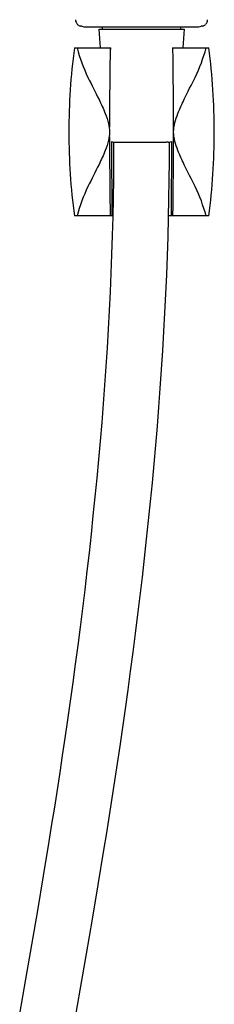
# Model space of a CAD drawing. Units: millimetres. Extents: x 294 to 451, y 2050 to 3046.
# Drawn here: x 345 to 397, y 2548 to 2812 of the extents above; entities that cross this region are included whole.
import ezdxf

# ---------------------------------------------------------------- set-up
doc = ezdxf.new("R2010")
doc.units = ezdxf.units.MM
doc.header["$MEASUREMENT"] = 0
doc.layers.add('Make2D$可见线$普通线', color=7, linetype='Continuous', true_color=0x000000)

msp = doc.modelspace()

# ---------------------------------------------------------------- linework, layer by layer
at = {"layer": 'Make2D$可见线$普通线'}
for p, q in [((361.85, 2809.88), (361.46, 2809.88)), ((362.44, 2809.75), (393.23, 2809.75)), ((367.41, 2809.05), (367.41, 2809.75)), ((388.37, 2809.75), (388.37, 2809.05)), ((394.33, 2809.88), (393.9, 2809.88)), ((366.49, 2809.05), (389.29, 2809.05)), ((366.84, 2804.05), (366.49, 2809.05)), ((389.29, 2809.05), (388.95, 2804.05)), ((359.87, 2804.05), (360.59, 2804.05)), ((360.59, 2804.05), (369.47, 2804.05)), ((369.47, 2804.05), (369.63, 2804.05)), ((386.15, 2804.05), (386.3, 2804.05)), ((386.3, 2804.05), (395.19, 2804.05)), ((395.19, 2804.05), (395.91, 2804.05)), ((369.79, 2778.97), (369.89, 2759.05)), ((370.44, 2778.86), (384.49, 2778.86)), ((385.02, 2778.86), (384.49, 2778.86)), ((385.02, 2778.86), (385.34, 2778.86)), ((385.89, 2759.05), (385.99, 2778.97)), ((360.59, 2759.05), (359.87, 2759.05)), ((369.42, 2759.05), (360.59, 2759.05)), ((369.89, 2759.05), (369.47, 2759.05)), ((370.26, 2759.05), (369.93, 2759.05)), ((385.89, 2759.05), (385.05, 2759.05)), ((386.3, 2759.05), (385.89, 2759.05)), ((395.19, 2759.05), (386.37, 2759.05)), ((395.91, 2759.05), (395.19, 2759.05))]:
    msp.add_line(p, q, dxfattribs=at)
for points in [[(345.22, 2545.34), (346.86, 2554.56), (348.48, 2563.78), (350.06, 2573), (351.61, 2582.23), (353.13, 2591.46), (353.87, 2596.07), (354.6, 2600.68), (355.32, 2605.3), (356.03, 2609.91), (356.72, 2614.52), (357.41, 2619.13), (358.13, 2624.1), (358.83, 2629.06), (359.52, 2634.02), (360.2, 2638.99), (360.86, 2643.96), (361.5, 2648.93), (362.12, 2653.91), (362.73, 2658.88), (363.32, 2663.86), (363.89, 2668.84), (364.44, 2673.82), (364.96, 2678.8), (365.47, 2683.79), (365.96, 2688.78), (366.42, 2693.77), (366.87, 2698.76), (367.29, 2703.75), (367.68, 2708.75), (368.06, 2713.74), (368.41, 2718.74), (368.73, 2723.74), (369.03, 2728.75), (369.3, 2733.75), (369.55, 2738.76), (369.77, 2743.76), (369.96, 2748.77), (370.12, 2753.78), (370.26, 2758.8), (370.36, 2763.81), (370.44, 2768.83), (370.48, 2773.84), (370.5, 2778.86)], [(385.28, 2778.86), (385.27, 2773.77), (385.22, 2768.68), (385.14, 2763.6), (385.04, 2758.52), (384.9, 2753.43), (384.74, 2748.36), (384.54, 2743.28), (384.32, 2738.2), (384.07, 2733.13), (383.8, 2728.06), (383.5, 2722.99), (383.17, 2717.93), (382.82, 2712.86), (382.44, 2707.8), (382.04, 2702.74), (381.61, 2697.68), (381.17, 2692.63), (380.69, 2687.57), (380.2, 2682.52), (379.69, 2677.47), (379.15, 2672.42), (378.6, 2667.37), (378.02, 2662.32), (377.43, 2657.28), (376.81, 2652.24), (376.18, 2647.2), (375.53, 2642.16), (374.86, 2637.12), (374.18, 2632.08), (373.48, 2627.05), (372.76, 2622.02), (372.03, 2616.99), (371.34, 2612.35), (370.64, 2607.71), (369.93, 2603.07), (369.21, 2598.43), (368.48, 2593.8), (367.73, 2589.16), (366.21, 2579.9), (364.66, 2570.64), (363.07, 2561.38), (361.45, 2552.13), (359.8, 2542.89)]]:
    msp.add_lwpolyline(points, dxfattribs=at)
for centre, radius, start, end in [((362.19, 2811.75), 2.02, 183.3441, 203.4408), ((362.2, 2811.76), 2.03, 204.2131, 226.3597), ((362.18, 2811.76), 2.01, 226.6481, 248.8819), ((362.52, 2811.56), 1.81, 248.227, 267.4095), ((393.23, 2811.55), 1.8, 270.0714, 291.4135), ((393.6, 2811.76), 2.01, 291.7731, 313.3475), ((393.58, 2811.76), 2.03, 314.3245, 335.7813), ((393.59, 2811.75), 2.02, 335.9619, 356.6637), ((530.04, 2781.56), 171.65, 172.4713, 180.0032), ((405.48, 2816.17), 46.49, 195.1093, 205.496), ((1804.46, 2781.76), 1435.16, 179.11023, 179.9586), ((368.67, 2803.7), 1.02, 357.2506, 20.0834), ((-1109.3, 2781.55), 1495.77, 359.13814, 0.8619), ((350.31, 2816.17), 46.49, 334.504, 344.8907), ((225.74, 2781.56), 171.65, 359.9968, 7.5287), ((530.04, 2781.54), 171.65, 179.9968, 187.5287), ((1804.47, 2781.33), 1435.16, 180.04139, 180.88974), ((225.74, 2781.54), 171.65, 352.4713, 0.0032), ((370.44, 2780.86), 2, 251.0886, 270), ((385.34, 2780.86), 2, 270, 288.8496), ((405.48, 2746.93), 46.49, 154.504, 164.8907), ((350.31, 2746.93), 46.49, 15.1093, 25.496)]:
    msp.add_arc(centre, radius, start, end, dxfattribs=at)
for points, knots in [([(363.51, 2796.16), (364.52, 2794.19), (366.15, 2791.02), (368.05, 2786.91), (369.07, 2784), (369.3, 2782.3), (369.3, 2781.55)], [0, 0, 0, 0, 6.61436, 10.700297, 13.580216, 15.828579, 15.828579, 15.828579, 15.828579]), ([(392.27, 2766.94), (391.27, 2768.87), (389.65, 2772.1), (387.42, 2776.81), (385.97, 2781.55), (387.42, 2786.28), (389.65, 2791), (391.27, 2794.23), (392.27, 2796.16)], [0, 0, 0, 0, 6.537687, 10.738811, 15.828307, 20.918852, 25.119945, 31.657631, 31.657631, 31.657631, 31.657631]), ([(369.3, 2781.55), (369.3, 2781.19), (369.25, 2780.44), (368.95, 2778.75), (368.05, 2776.19), (366.15, 2772.08), (364.52, 2768.9), (363.51, 2766.94)], [0, 0, 0, 0, 1.07888, 2.248526, 5.128294, 9.21428, 15.828598, 15.828598, 15.828598, 15.828598])]:
    msp.add_open_spline(points, degree=3, knots=knots, dxfattribs=at)

doc.saveas('drawing.dxf')
